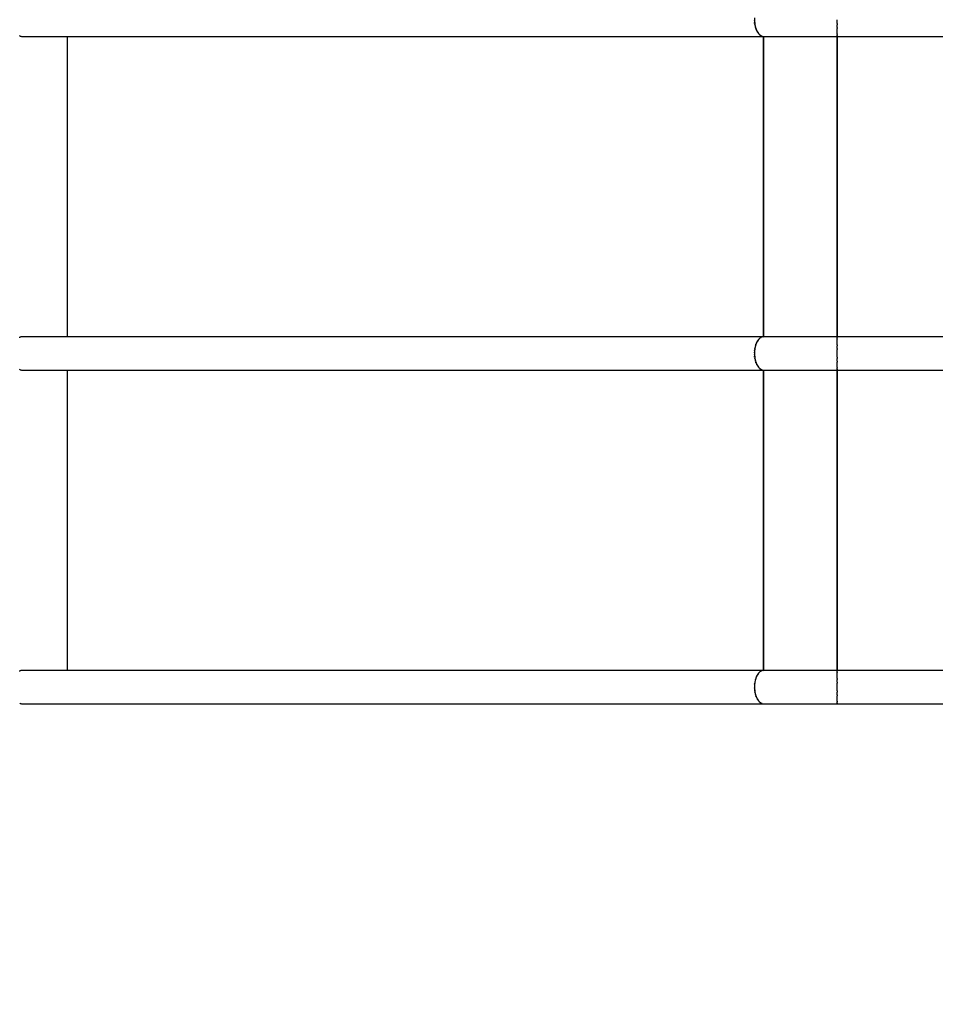
# Model space of a CAD drawing. Units: millimetres. Extents: x 387 to 36289, y 342 to 48514.
# Drawn here: x 7131 to 8503, y 21591 to 23067 of the extents above; entities that cross this region are included whole.
import ezdxf

# ---------------------------------------------------------------- set-up
doc = ezdxf.new("R2010")
doc.units = ezdxf.units.MM
doc.layers.add('PV-AD409', color=7, linetype='Continuous')
doc.styles.get("Standard").update_dxf_attribs({"font": 'arial.ttf'})
doc.dimstyles.new('Kopia Kopia ISO-25 moduły', dxfattribs={"dimtxt": 300, "dimasz": 210, "dimexe": 1.25, "dimexo": 0.625, "dimgap": 80, "dimtad": 1, "dimdec": 1, "dimlfac": 0.001, "dimtxsty": 'Standard', "dimblk": 'OBLIQUE', "dimcen": 2.5, "dimse1": 1, "dimse2": 1, "dimadec": 0, "dimazin": 0, "dimtfac": 1, "dimtdec": 1, "dimtmove": 0, "dimatfit": 3, "dimfxl": 1, "dimtfillclr": 256, "dimarcsym": 0})

# ---------------------------------------------------------------- blocks, each defined once
blk = doc.blocks.new('*U7')
at = {"layer": 'PV-AD409'}
for p, q in [((-30811.4, 83905.1), (-30811.5, 83900.6)), ((-30811.5, 83901.2), (-30811.5, 83900.9)), ((-30811.5, 83900.9), (-30811.5, 83901.2)), ((-30811.5, 83900.9), (-30811.5, 83900.8)), ((-30811.5, 83900.8), (-30811.5, 83900.9)), ((-30811.5, 83900.6), (-30811.1, 83896.2)), ((-30811.2, 83897.4), (-30811.3, 83898.2)), ((-30811.3, 83898.2), (-30811.2, 83897.4)), ((-30811.2, 83896.9), (-30811.2, 83897.4)), ((-30811.2, 83897.4), (-30811.2, 83896.9)), ((-30811.1, 83896.2), (-30810.3, 83892)), ((-30810.9, 83895.1), (-30810.8, 83894.5)), ((-30810.8, 83894.5), (-30810.9, 83895.1)), ((-30810.8, 83894.5), (-30810.6, 83893.7)), ((-30810.6, 83893.7), (-30810.8, 83894.5)), ((-30810.3, 83892), (-30809.1, 83888.2)), ((-30810.1, 83891.2), (-30810.1, 83891.5)), ((-30810.1, 83891.5), (-30810.1, 83891.2)), ((-30809.8, 83890.5), (-30810.1, 83891.2)), ((-30810.1, 83891.2), (-30809.8, 83890.5)), ((-30687.5, 83897.5), (-30687.5, 83902.4)), ((-30687.5, 83896.5), (-30687.5, 83897.5)), ((-30687.5, 83896.5), (-30687.5, 83895.9)), ((-30687.5, 83895.9), (-30687.5, 83894.9)), ((-30687.5, 83892.8), (-30687.5, 83894.9)), ((-30687.5, 83890.9), (-30687.5, 83892.8)), ((-30687.5, 83890.9), (-30687.5, 83889.9)), ((-30687.5, 83889.9), (-30687.5, 83889.3)), ((-31913.2, 83878.7), (-31912.4, 83878.4)), ((-31912.4, 83878.4), (-31911.6, 83877.9)), ((-31912.4, 83878.4), (-31911.6, 83877.9)), ((-31911.6, 83877.9), (-31910.7, 83877.8)), ((-31911.6, 83877.9), (-31910.7, 83877.8)), ((-31910.7, 83877.8), (-31909.7, 83877.4)), ((-31910.7, 83877.8), (-31909.7, 83877.4)), ((-31909.7, 83877.4), (-30798.6, 83877.4)), ((-31909.7, 83877.4), (-30798.6, 83877.4)), ((-31908, 83877.4), (-30796.9, 83877.4)), ((-31908, 83877.4), (-30796.9, 83877.4)), ((-31841.1, 83877.4), (-31841.1, 83427.3)), ((-31841.1, 83877.4), (-31841.1, 83427.3)), ((-30809.4, 83889.2), (-30809.2, 83888.6)), ((-30809.2, 83888.6), (-30809.4, 83889.2)), ((-30809.2, 83888.6), (-30809.2, 83888.4)), ((-30809.2, 83888.4), (-30809.2, 83888.6)), ((-30809.1, 83888.2), (-30807.5, 83884.7)), ((-30808.1, 83885.8), (-30808.3, 83886.5)), ((-30808.3, 83886.5), (-30808.1, 83885.8)), ((-30807.8, 83885.4), (-30808.1, 83885.8)), ((-30808.1, 83885.8), (-30807.8, 83885.4)), ((-30807.5, 83884.7), (-30805.6, 83881.9)), ((-30807.1, 83884.1), (-30806.9, 83883.7)), ((-30806.9, 83883.7), (-30807.1, 83884.1)), ((-30806.9, 83883.7), (-30806.5, 83883.2)), ((-30806.5, 83883.2), (-30806.9, 83883.7)), ((-30805.6, 83881.9), (-30803.5, 83879.7)), ((-30805.3, 83881.5), (-30805.4, 83881.7)), ((-30805.4, 83881.7), (-30805.3, 83881.5)), ((-30805, 83881.2), (-30805.3, 83881.5)), ((-30805.3, 83881.5), (-30805, 83881.2)), ((-30804.3, 83880.5), (-30803.9, 83880)), ((-30803.9, 83880), (-30804.3, 83880.5)), ((-30803.9, 83880), (-30803.7, 83879.9)), ((-30803.7, 83879.9), (-30803.9, 83880)), ((-30803.5, 83879.7), (-30801.2, 83878.2)), ((-30802.1, 83878.7), (-30802.5, 83879)), ((-30802.5, 83879), (-30802.1, 83878.7)), ((-30801.8, 83878.5), (-30802.1, 83878.7)), ((-30802.1, 83878.7), (-30801.8, 83878.5)), ((-30801.2, 83878.2), (-30798.8, 83877.4)), ((-30800.8, 83878), (-30800.5, 83877.9)), ((-30800.5, 83877.9), (-30800.8, 83878)), ((-30800.5, 83877.9), (-30800, 83877.8)), ((-30800, 83877.8), (-30800.5, 83877.9)), ((-30798.8, 83877.4), (-30785.8, 83877.4)), ((-30798.6, 83877.4), (-30798.6, 83877.4)), ((-30798.6, 83877.4), (-30798.4, 83877.4)), ((-30798.6, 83877.4), (-30798.6, 83877.4)), ((-30798.6, 83877.4), (-30798.4, 83877.4)), ((-30798, 83427.4), (-30798, 83877.4)), ((-30798, 83427.4), (-30798, 83877.4)), ((-30798, 83877.4), (-30798, 83427.4)), ((-30797.1, 83877.4), (-30796.9, 83877.4)), ((-30796.9, 83877.4), (-30797.1, 83877.4)), ((-30796.9, 83877.4), (-30796.9, 83877.4)), ((-30796.9, 83877.4), (-30796.9, 83877.4)), ((-30785.8, 83877.4), (-30772.8, 83877.4)), ((-30772.8, 83877.4), (-30759.3, 83877.4)), ((-30759.3, 83877.4), (-30745.4, 83877.4)), ((-30745.4, 83877.4), (-30731.2, 83877.4)), ((-30731.2, 83877.4), (-30716.8, 83877.4)), ((-30716.8, 83877.4), (-30702.2, 83877.4)), ((-30702.2, 83877.4), (-30687.5, 83877.4)), ((-30687.5, 83888.5), (-30687.5, 83889.3)), ((-30687.5, 83884.7), (-30687.5, 83888.5)), ((-30687.5, 83881.6), (-30687.5, 83884.7)), ((-30687.5, 83881.1), (-30687.5, 83881.6)), ((-30687.5, 83881.1), (-30687.5, 83880.7)), ((-30687.5, 83880.7), (-30687.5, 83880.3)), ((-30687.5, 83879.3), (-30687.5, 83880.3)), ((-30687.5, 83878.6), (-30687.5, 83879.3)), ((-30687.5, 83878.6), (-30687.5, 83878.2)), ((-30687.5, 83878.2), (-30687.5, 83878.1)), ((-30687.5, 83877.8), (-30687.5, 83878.1)), ((-30687.5, 83877.4), (-30687.5, 83877.8)), ((-30687.5, 83877.4), (-30687.5, 83427.4)), ((-30687.5, 83427.4), (-30687.5, 83877.4)), ((-30687.5, 83877.4), (-30257.2, 83877.4)), ((-31912.4, 83426.4), (-31913.2, 83426.1)), ((-31911.6, 83426.9), (-31912.4, 83426.4)), ((-31911.6, 83426.9), (-31912.4, 83426.4)), ((-31910.7, 83427), (-31911.6, 83426.9)), ((-31910.7, 83427), (-31911.6, 83426.9)), ((-31909.7, 83427.3), (-31910.7, 83427)), ((-31909.7, 83427.3), (-31910.7, 83427)), ((-30798.6, 83427.3), (-31909.7, 83427.3)), ((-30798.6, 83427.3), (-31909.7, 83427.3)), ((-30798.4, 83427.3), (-31908, 83427.3)), ((-30807.1, 83420.7), (-30808.8, 83417.4)), ((-30808.1, 83419), (-30808.3, 83418.4)), ((-30808.3, 83418.4), (-30808.1, 83419)), ((-30807.7, 83419.5), (-30808.1, 83419)), ((-30808.1, 83419), (-30807.7, 83419.5)), ((-30805.2, 83423.4), (-30807.1, 83420.7)), ((-30807, 83420.9), (-30806.9, 83421.1)), ((-30806.9, 83421.1), (-30807, 83420.9)), ((-30806.9, 83421.1), (-30806.6, 83421.5)), ((-30806.6, 83421.5), (-30806.9, 83421.1)), ((-30805.3, 83423.2), (-30805.6, 83422.9)), ((-30805.6, 83422.9), (-30805.3, 83423.2)), ((-30805.3, 83423.3), (-30805.3, 83423.2)), ((-30805.3, 83423.2), (-30805.3, 83423.3)), ((-30803, 83425.5), (-30805.2, 83423.4)), ((-30804.3, 83424.3), (-30803.9, 83424.7)), ((-30803.9, 83424.7), (-30804.3, 83424.3)), ((-30803.9, 83424.7), (-30803.6, 83424.9)), ((-30803.6, 83424.9), (-30803.9, 83424.7)), ((-30800.7, 83426.8), (-30803, 83425.5)), ((-30802.1, 83426.1), (-30802.4, 83425.8)), ((-30802.4, 83425.8), (-30802.1, 83426.1)), ((-30801.6, 83426.2), (-30802.1, 83426.1)), ((-30802.1, 83426.1), (-30801.6, 83426.2)), ((-30798.2, 83427.4), (-30800.7, 83426.8)), ((-30800.6, 83426.8), (-30800.5, 83426.9)), ((-30800.5, 83426.9), (-30800.6, 83426.8)), ((-30800.5, 83426.9), (-30800.3, 83426.9)), ((-30800.3, 83426.9), (-30800.5, 83426.9)), ((-30798.6, 83427.3), (-30799, 83427.2)), ((-30799, 83427.2), (-30798.6, 83427.3)), ((-30798.4, 83427.3), (-30798.6, 83427.3)), ((-30798.4, 83427.3), (-30798.6, 83427.3)), ((-30798.4, 83427.3), (-30798.6, 83427.3)), ((-30785.8, 83427.3), (-30798.2, 83427.4)), ((-30772.8, 83427.3), (-30785.8, 83427.3)), ((-30759.3, 83427.3), (-30772.8, 83427.3)), ((-30745.4, 83427.3), (-30759.3, 83427.3)), ((-30731.2, 83427.3), (-30745.4, 83427.3)), ((-30716.8, 83427.3), (-30731.2, 83427.3)), ((-30702.2, 83427.3), (-30716.8, 83427.3)), ((-30687.5, 83427.4), (-30702.2, 83427.3)), ((-30257.2, 83427.4), (-30687.5, 83427.4)), ((-30687.5, 83426.9), (-30687.5, 83427.4)), ((-30687.5, 83426.6), (-30687.5, 83426.9)), ((-30687.5, 83426.6), (-30687.5, 83426.5)), ((-30687.5, 83426.5), (-30687.5, 83426.1)), ((-30687.5, 83425.5), (-30687.5, 83426.1)), ((-30687.5, 83424.4), (-30687.5, 83425.5)), ((-30687.5, 83424.4), (-30687.5, 83424)), ((-30687.5, 83424), (-30687.5, 83423.6)), ((-30687.5, 83423.2), (-30687.5, 83423.6)), ((-30687.5, 83420), (-30687.5, 83423.2)), ((-30687.5, 83416.3), (-30687.5, 83420)), ((-30811.4, 83405.1), (-30811.5, 83400.6)), ((-30811.5, 83403.9), (-30811.4, 83404.3)), ((-30811.4, 83404.3), (-30811.5, 83403.9)), ((-30811.5, 83403), (-30811.5, 83403.9)), ((-30811.5, 83403.9), (-30811.5, 83403)), ((-30811, 83409.5), (-30811.4, 83405.1)), ((-30811.2, 83407.4), (-30811.3, 83406.6)), ((-30811.3, 83406.6), (-30811.2, 83407.4)), ((-30811.1, 83408.1), (-30811.2, 83407.4)), ((-30811.2, 83407.4), (-30811.1, 83408.1)), ((-30810.1, 83413.6), (-30811, 83409.5)), ((-30810.9, 83409.9), (-30810.8, 83410.3)), ((-30810.8, 83410.3), (-30810.9, 83409.9)), ((-30810.8, 83410.3), (-30810.6, 83411)), ((-30810.6, 83411), (-30810.8, 83410.3)), ((-30808.8, 83417.4), (-30810.1, 83413.6)), ((-30810.1, 83413.6), (-30810.1, 83413.5)), ((-30810.1, 83413.5), (-30810.1, 83413.6)), ((-30810.1, 83413.5), (-30810.1, 83413.4)), ((-30810.1, 83413.4), (-30810.1, 83413.5)), ((-30809.5, 83415.4), (-30809.2, 83416.1)), ((-30809.2, 83416.1), (-30809.5, 83415.4)), ((-30809.2, 83416.1), (-30809, 83416.6)), ((-30809, 83416.6), (-30809.2, 83416.1)), ((-30687.5, 83415.4), (-30687.5, 83416.3)), ((-30687.5, 83415.4), (-30687.5, 83414.9)), ((-30687.5, 83414.9), (-30687.5, 83413.9)), ((-30687.5, 83411.9), (-30687.5, 83413.9)), ((-30687.5, 83409.8), (-30687.5, 83411.9)), ((-30687.5, 83409.8), (-30687.5, 83408.8)), ((-30687.5, 83408.8), (-30687.5, 83408.2)), ((-30687.5, 83407.2), (-30687.5, 83408.2)), ((-30687.5, 83402.4), (-30687.5, 83407.2)), ((-30811.5, 83401.2), (-30811.5, 83400.9)), ((-30811.5, 83400.9), (-30811.5, 83401.2)), ((-30811.5, 83400.9), (-30811.5, 83400.8)), ((-30811.5, 83400.8), (-30811.5, 83400.9)), ((-30811.5, 83400.6), (-30811.1, 83396.2)), ((-30811.2, 83397.4), (-30811.3, 83398.2)), ((-30811.3, 83398.2), (-30811.2, 83397.4)), ((-30811.2, 83396.9), (-30811.2, 83397.4)), ((-30811.2, 83397.4), (-30811.2, 83396.9)), ((-30811.1, 83396.2), (-30810.3, 83392)), ((-30810.9, 83395.1), (-30810.8, 83394.5)), ((-30810.8, 83394.5), (-30810.9, 83395.1)), ((-30810.8, 83394.5), (-30810.6, 83393.7)), ((-30810.6, 83393.7), (-30810.8, 83394.5)), ((-30810.3, 83392), (-30809.1, 83388.2)), ((-30810.1, 83391.2), (-30810.1, 83391.5)), ((-30810.1, 83391.5), (-30810.1, 83391.2)), ((-30809.8, 83390.5), (-30810.1, 83391.2)), ((-30810.1, 83391.2), (-30809.8, 83390.5)), ((-30809.4, 83389.2), (-30809.2, 83388.6)), ((-30809.2, 83388.6), (-30809.4, 83389.2)), ((-30809.2, 83388.6), (-30809.2, 83388.4)), ((-30809.2, 83388.4), (-30809.2, 83388.6)), ((-30809.1, 83388.2), (-30807.5, 83384.7)), ((-30687.5, 83397.5), (-30687.5, 83402.4)), ((-30687.5, 83396.5), (-30687.5, 83397.5)), ((-30687.5, 83396.5), (-30687.5, 83395.9)), ((-30687.5, 83395.9), (-30687.5, 83394.9)), ((-30687.5, 83392.8), (-30687.5, 83394.9)), ((-30687.5, 83390.9), (-30687.5, 83392.8)), ((-30687.5, 83390.9), (-30687.5, 83389.9)), ((-30687.5, 83389.9), (-30687.5, 83389.3)), ((-30687.5, 83388.5), (-30687.5, 83389.3)), ((-30687.5, 83384.7), (-30687.5, 83388.5)), ((-31913.2, 83378.7), (-31912.4, 83378.4)), ((-31912.4, 83378.4), (-31911.6, 83377.9)), ((-31912.4, 83378.4), (-31911.6, 83377.9)), ((-31911.6, 83377.9), (-31910.7, 83377.8)), ((-31911.6, 83377.9), (-31910.7, 83377.8)), ((-31910.7, 83377.8), (-31909.7, 83377.4)), ((-31910.7, 83377.8), (-31909.7, 83377.4)), ((-31909.7, 83377.4), (-30798.6, 83377.4)), ((-31909.7, 83377.4), (-30798.6, 83377.4)), ((-31908, 83377.4), (-30796.9, 83377.4)), ((-31908, 83377.4), (-30796.9, 83377.4)), ((-31841.1, 83377.4), (-31841.1, 82927.3)), ((-31841.1, 83377.4), (-31841.1, 82927.3)), ((-30808.1, 83385.8), (-30808.3, 83386.5)), ((-30808.3, 83386.5), (-30808.1, 83385.8)), ((-30807.8, 83385.4), (-30808.1, 83385.8)), ((-30808.1, 83385.8), (-30807.8, 83385.4)), ((-30807.5, 83384.7), (-30805.6, 83381.9)), ((-30807.1, 83384.1), (-30806.9, 83383.7)), ((-30806.9, 83383.7), (-30807.1, 83384.1)), ((-30806.9, 83383.7), (-30806.5, 83383.2)), ((-30806.5, 83383.2), (-30806.9, 83383.7)), ((-30805.6, 83381.9), (-30803.5, 83379.7)), ((-30805.3, 83381.5), (-30805.4, 83381.7)), ((-30805.4, 83381.7), (-30805.3, 83381.5)), ((-30805, 83381.2), (-30805.3, 83381.5)), ((-30805.3, 83381.5), (-30805, 83381.2)), ((-30804.3, 83380.5), (-30803.9, 83380)), ((-30803.9, 83380), (-30804.3, 83380.5)), ((-30803.9, 83380), (-30803.7, 83379.9)), ((-30803.7, 83379.9), (-30803.9, 83380)), ((-30803.5, 83379.7), (-30801.2, 83378.2)), ((-30802.1, 83378.7), (-30802.5, 83379)), ((-30802.5, 83379), (-30802.1, 83378.7)), ((-30801.8, 83378.5), (-30802.1, 83378.7)), ((-30802.1, 83378.7), (-30801.8, 83378.5)), ((-30801.2, 83378.2), (-30798.8, 83377.4)), ((-30800.8, 83378), (-30800.5, 83377.9)), ((-30800.5, 83377.9), (-30800.8, 83378)), ((-30800.5, 83377.9), (-30800, 83377.8)), ((-30800, 83377.8), (-30800.5, 83377.9)), ((-30798.8, 83377.4), (-30785.8, 83377.4)), ((-30798.6, 83377.4), (-30798.6, 83377.4)), ((-30798.6, 83377.4), (-30798.4, 83377.4)), ((-30798.6, 83377.4), (-30798.6, 83377.4)), ((-30798.6, 83377.4), (-30798.4, 83377.4)), ((-30798, 82927.4), (-30798, 83377.4)), ((-30798, 82927.4), (-30798, 83377.4)), ((-30798, 83377.4), (-30798, 82927.4)), ((-30797.1, 83377.4), (-30796.9, 83377.4)), ((-30796.9, 83377.4), (-30797.1, 83377.4)), ((-30796.9, 83377.4), (-30796.9, 83377.4)), ((-30796.9, 83377.4), (-30796.9, 83377.4)), ((-30785.8, 83377.4), (-30772.8, 83377.4)), ((-30772.8, 83377.4), (-30759.3, 83377.4)), ((-30759.3, 83377.4), (-30745.4, 83377.4)), ((-30745.4, 83377.4), (-30731.2, 83377.4)), ((-30731.2, 83377.4), (-30716.8, 83377.4)), ((-30716.8, 83377.4), (-30702.2, 83377.4)), ((-30702.2, 83377.4), (-30687.5, 83377.4)), ((-30687.5, 83381.6), (-30687.5, 83384.7)), ((-30687.5, 83381.1), (-30687.5, 83381.6)), ((-30687.5, 83381.1), (-30687.5, 83380.7)), ((-30687.5, 83380.7), (-30687.5, 83380.3)), ((-30687.5, 83379.3), (-30687.5, 83380.3)), ((-30687.5, 83378.6), (-30687.5, 83379.3)), ((-30687.5, 83378.6), (-30687.5, 83378.2)), ((-30687.5, 83378.2), (-30687.5, 83378.1)), ((-30687.5, 83377.8), (-30687.5, 83378.1)), ((-30687.5, 83377.4), (-30687.5, 83377.8)), ((-30687.5, 83377.4), (-30687.5, 82927.4)), ((-30687.5, 82927.4), (-30687.5, 83377.4)), ((-30687.5, 83377.4), (-30257.2, 83377.4)), ((-31912.4, 82926.4), (-31913.2, 82926.1)), ((-31911.6, 82926.9), (-31912.4, 82926.4)), ((-31910.7, 82927), (-31911.6, 82926.9)), ((-31909.7, 82927.3), (-31910.7, 82927)), ((-30798.6, 82927.3), (-31909.7, 82927.3)), ((-30798.4, 82927.3), (-31908, 82927.3)), ((-30808.8, 82917.4), (-30810.1, 82913.6)), ((-30809.2, 82916.1), (-30809.5, 82915.4)), ((-30809, 82916.6), (-30809.2, 82916.1)), ((-30807.1, 82920.7), (-30808.8, 82917.4)), ((-30808.3, 82918.4), (-30808.1, 82919)), ((-30808.1, 82919), (-30807.7, 82919.5)), ((-30805.2, 82923.4), (-30807.1, 82920.7)), ((-30806.9, 82921.1), (-30807, 82920.9)), ((-30806.6, 82921.5), (-30806.9, 82921.1)), ((-30805.6, 82922.9), (-30805.3, 82923.2)), ((-30805.3, 82923.2), (-30805.3, 82923.3)), ((-30803, 82925.5), (-30805.2, 82923.4)), ((-30803.9, 82924.7), (-30804.3, 82924.3)), ((-30803.6, 82924.9), (-30803.9, 82924.7)), ((-30800.7, 82926.8), (-30803, 82925.5)), ((-30802.4, 82925.8), (-30802.1, 82926.1)), ((-30802.1, 82926.1), (-30801.6, 82926.2)), ((-30798.2, 82927.4), (-30800.7, 82926.8)), ((-30800.5, 82926.9), (-30800.6, 82926.8)), ((-30800.3, 82926.9), (-30800.5, 82926.9)), ((-30799, 82927.2), (-30798.6, 82927.3)), ((-30798.4, 82927.3), (-30798.6, 82927.3)), ((-30785.8, 82927.3), (-30798.2, 82927.4)), ((-30772.8, 82927.3), (-30785.8, 82927.3)), ((-30759.3, 82927.3), (-30772.8, 82927.3)), ((-30745.4, 82927.3), (-30759.3, 82927.3)), ((-30731.2, 82927.3), (-30745.4, 82927.3)), ((-30716.8, 82927.3), (-30731.2, 82927.3)), ((-30702.2, 82927.3), (-30716.8, 82927.3)), ((-30687.5, 82927.4), (-30702.2, 82927.3)), ((-30257.2, 82927.4), (-30687.5, 82927.4)), ((-30687.5, 82926.9), (-30687.5, 82927.4)), ((-30687.5, 82926.6), (-30687.5, 82926.9)), ((-30687.5, 82926.6), (-30687.5, 82926.5)), ((-30687.5, 82926.5), (-30687.5, 82926.1)), ((-30687.5, 82925.5), (-30687.5, 82926.1)), ((-30687.5, 82924.4), (-30687.5, 82925.5)), ((-30687.5, 82924.4), (-30687.5, 82924)), ((-30687.5, 82924), (-30687.5, 82923.6)), ((-30687.5, 82923.2), (-30687.5, 82923.6)), ((-30687.5, 82920), (-30687.5, 82923.2)), ((-30687.5, 82916.3), (-30687.5, 82920)), ((-30687.5, 82915.4), (-30687.5, 82916.3)), ((-30811.4, 82905.1), (-30811.5, 82900.6)), ((-30811.4, 82904.3), (-30811.5, 82903.9)), ((-30811.5, 82903.9), (-30811.5, 82903)), ((-30811.5, 82900.9), (-30811.5, 82901.2)), ((-30811, 82909.5), (-30811.4, 82905.1)), ((-30811.3, 82906.6), (-30811.2, 82907.4)), ((-30811.2, 82907.4), (-30811.1, 82908.1)), ((-30810.1, 82913.6), (-30811, 82909.5)), ((-30810.8, 82910.3), (-30810.9, 82909.9)), ((-30810.6, 82911), (-30810.8, 82910.3)), ((-30810.1, 82913.5), (-30810.1, 82913.6)), ((-30810.1, 82913.4), (-30810.1, 82913.5)), ((-30687.5, 82915.4), (-30687.5, 82914.9)), ((-30687.5, 82914.9), (-30687.5, 82913.9)), ((-30687.5, 82911.9), (-30687.5, 82913.9)), ((-30687.5, 82909.8), (-30687.5, 82911.9)), ((-30687.5, 82909.8), (-30687.5, 82908.8)), ((-30687.5, 82908.8), (-30687.5, 82908.2)), ((-30687.5, 82907.2), (-30687.5, 82908.2)), ((-30687.5, 82902.4), (-30687.5, 82907.2)), ((-30687.5, 82897.5), (-30687.5, 82902.4)), ((-30811.5, 82900.8), (-30811.5, 82900.9)), ((-30811.5, 82900.6), (-30811.1, 82896.2)), ((-30811.3, 82898.2), (-30811.2, 82897.4)), ((-30811.2, 82897.4), (-30811.2, 82896.9)), ((-30811.1, 82896.2), (-30810.3, 82892)), ((-30810.8, 82894.5), (-30810.9, 82895.1)), ((-30810.6, 82893.7), (-30810.8, 82894.5)), ((-30810.3, 82892), (-30809.1, 82888.2)), ((-30810.1, 82891.5), (-30810.1, 82891.2)), ((-30810.1, 82891.2), (-30809.8, 82890.5)), ((-30809.2, 82888.6), (-30809.4, 82889.2)), ((-30809.2, 82888.4), (-30809.2, 82888.6)), ((-30809.1, 82888.2), (-30807.5, 82884.7)), ((-30808.3, 82886.5), (-30808.1, 82885.8)), ((-30687.5, 82896.5), (-30687.5, 82897.5)), ((-30687.5, 82896.5), (-30687.5, 82895.9)), ((-30687.5, 82895.9), (-30687.5, 82894.9)), ((-30687.5, 82892.8), (-30687.5, 82894.9)), ((-30687.5, 82890.9), (-30687.5, 82892.8)), ((-30687.5, 82890.9), (-30687.5, 82889.9)), ((-30687.5, 82889.9), (-30687.5, 82889.3)), ((-30687.5, 82888.5), (-30687.5, 82889.3)), ((-30687.5, 82884.7), (-30687.5, 82888.5)), ((-31912.4, 82878.4), (-31911.6, 82877.9)), ((-31911.6, 82877.9), (-31910.7, 82877.8)), ((-31910.7, 82877.8), (-31909.7, 82877.4)), ((-31909.7, 82877.4), (-30798.6, 82877.4)), ((-31908, 82877.4), (-30796.9, 82877.4)), ((-30808.1, 82885.8), (-30807.8, 82885.4)), ((-30807.5, 82884.7), (-30805.6, 82881.9)), ((-30806.9, 82883.7), (-30807.1, 82884.1)), ((-30806.5, 82883.2), (-30806.9, 82883.7)), ((-30805.6, 82881.9), (-30803.5, 82879.7)), ((-30805.4, 82881.7), (-30805.3, 82881.5)), ((-30805.3, 82881.5), (-30805, 82881.2)), ((-30803.9, 82880), (-30804.3, 82880.5)), ((-30803.7, 82879.9), (-30803.9, 82880)), ((-30803.5, 82879.7), (-30801.2, 82878.2)), ((-30802.5, 82879), (-30802.1, 82878.7)), ((-30802.1, 82878.7), (-30801.8, 82878.5)), ((-30801.2, 82878.2), (-30798.8, 82877.4)), ((-30800.5, 82877.9), (-30800.8, 82878)), ((-30800, 82877.8), (-30800.5, 82877.9)), ((-30798.8, 82877.4), (-30785.8, 82877.4)), ((-30798.6, 82877.4), (-30798.6, 82877.4)), ((-30798.6, 82877.4), (-30798.4, 82877.4)), ((-30796.9, 82877.4), (-30797.1, 82877.4)), ((-30796.9, 82877.4), (-30796.9, 82877.4)), ((-30785.8, 82877.4), (-30772.8, 82877.4)), ((-30772.8, 82877.4), (-30759.3, 82877.4)), ((-30759.3, 82877.4), (-30745.4, 82877.4)), ((-30745.4, 82877.4), (-30731.2, 82877.4)), ((-30731.2, 82877.4), (-30716.8, 82877.4)), ((-30716.8, 82877.4), (-30702.2, 82877.4)), ((-30702.2, 82877.4), (-30687.5, 82877.4)), ((-30687.5, 82881.6), (-30687.5, 82884.7)), ((-30687.5, 82881.1), (-30687.5, 82881.6)), ((-30687.5, 82881.1), (-30687.5, 82880.7)), ((-30687.5, 82880.7), (-30687.5, 82880.3)), ((-30687.5, 82879.3), (-30687.5, 82880.3)), ((-30687.5, 82878.6), (-30687.5, 82879.3)), ((-30687.5, 82878.6), (-30687.5, 82878.2)), ((-30687.5, 82878.2), (-30687.5, 82878.1)), ((-30687.5, 82877.8), (-30687.5, 82878.1)), ((-30687.5, 82877.4), (-30687.5, 82877.8)), ((-30687.5, 82877.4), (-30257.2, 82877.4))]:
    blk.add_line(p, q, dxfattribs=at)
blk = doc.blocks.new('_OBLIQUE')
at = {"color": 0, "linetype": 'ByBlock', "lineweight": -2}
for p, q in [((-0.5, -0.5), (0.5, 0.5)), ((0, 0), (0, 0))]:
    blk.add_line(p, q, dxfattribs=at)
blk = doc.blocks.new('*D8')
at = {"color": 0, "lineweight": -2}
blk.add_line((2253.6, 43223), (2253.6, 3030), dxfattribs=at)
at = {"layer": 'Defpoints', "color": 0}
for p in [(20578, 43223), (2253.6, 3030), (26959, 3030)]:
    blk.add_point(p, dxfattribs=at)
at = {"color": 0, "lineweight": -2, "xscale": 210, "yscale": 210, "zscale": 210}
for p, rotation in [((2253.6, 43223), 90), ((2253.6, 3030), 270)]:
    blk.add_blockref('_OBLIQUE', p, dxfattribs=dict(at, rotation=rotation))
at = {"color": 0, "insert": (1993.3, 23126.5), "char_height": 300, "attachment_point": 5, "rotation": 90}
blk.add_mtext('40,2m', dxfattribs=at)
blk = doc.blocks.new('*D9')
at = {"color": 0, "lineweight": -2}
blk.add_line((843.4, 46188.1), (843.4, 446.6), dxfattribs=at)
at = {"layer": 'Defpoints', "color": 0}
for p in [(21926.2, 46188.1), (843.4, 446.6), (26887.3, 446.6)]:
    blk.add_point(p, dxfattribs=at)
at = {"color": 0, "lineweight": -2, "xscale": 210, "yscale": 210, "zscale": 210}
for p, rotation in [((843.4, 46188.1), 90), ((843.4, 446.6), 270)]:
    blk.add_blockref('_OBLIQUE', p, dxfattribs=dict(at, rotation=rotation))
at = {"color": 0, "insert": (583.8, 23317.3), "char_height": 300, "attachment_point": 5, "rotation": 90}
blk.add_mtext('45,7m', dxfattribs=at)
blk = doc.blocks.new('*D10')
at = {"color": 0, "lineweight": -2}
blk.add_line((6489, 47145.5), (27834.4, 47145.5), dxfattribs=at)
at = {"layer": 'Defpoints', "color": 0}
for p in [(27834.4, 47145.5), (6489, 22066.8), (27834.4, 3564.4)]:
    blk.add_point(p, dxfattribs=at)
at = {"color": 0, "lineweight": -2, "xscale": 210, "yscale": 210, "zscale": 210, "rotation": 180}
blk.add_blockref('_OBLIQUE', (6489, 47145.5), dxfattribs=at)
at = {"color": 0, "lineweight": -2, "xscale": 210, "yscale": 210, "zscale": 210}
blk.add_blockref('_OBLIQUE', (27834.4, 47145.5), dxfattribs=at)
at = {"color": 0, "insert": (17161.7, 47405.8), "char_height": 300, "attachment_point": 5}
blk.add_mtext('21,3m', dxfattribs=at)
blk = doc.blocks.new('*D11')
at = {"color": 0, "lineweight": -2}
blk.add_line((4514, 48056.9), (30114.8, 48056.9), dxfattribs=at)
at = {"layer": 'Defpoints', "color": 0}
for p in [(30114.8, 48056.9), (4514, 22816.8), (30114.8, 2429.5)]:
    blk.add_point(p, dxfattribs=at)
at = {"color": 0, "lineweight": -2, "xscale": 210, "yscale": 210, "zscale": 210, "rotation": 180}
blk.add_blockref('_OBLIQUE', (4514, 48056.9), dxfattribs=at)
at = {"color": 0, "lineweight": -2, "xscale": 210, "yscale": 210, "zscale": 210}
blk.add_blockref('_OBLIQUE', (30114.8, 48056.9), dxfattribs=at)
at = {"color": 0, "insert": (17314.4, 48317.1), "char_height": 300, "attachment_point": 5}
blk.add_mtext('25,6m', dxfattribs=at)

msp = doc.modelspace()

# ---------------------------------------------------------------- block references
at = {"layer": 'PV-AD409'}
msp.add_blockref('*U7', (39043.16, -60835.54), dxfattribs=at)

# ---------------------------------------------------------------- dimensions: what is measured, and where the dimension line sits
for base, p1, p2, picture, middle in [((30114.83, 48056.85), (4514.01, 22816.82), (30114.83, 2429.52), '*D11', (17314.42, 48317.14)), ((27834.39, 47145.5), (6489.01, 22066.82), (27834.39, 3564.38), '*D10', (17161.7, 47405.79))]:
    dim = msp.add_linear_dim(base=base, p1=p1, p2=p2, dimstyle='Kopia Kopia ISO-25 moduły', override={"dimpost": 'm'})
    dim.commit()
    dim.dimension.update_dxf_attribs({"geometry": picture, "text_midpoint": middle})
for base, p1, p2, picture, middle in [((843.44, 446.55), (21926.22, 46188.13), (26887.34, 446.55), '*D9', (583.76, 23317.34)), ((2253.61, 3030.01), (20578.01, 43223), (26959.03, 3030.01), '*D8', (1993.33, 23126.5))]:
    dim = msp.add_linear_dim(base=base, p1=p1, p2=p2, angle=90, dimstyle='Kopia Kopia ISO-25 moduły', override={"dimpost": 'm'})
    dim.commit()
    dim.dimension.update_dxf_attribs({"geometry": picture, "text_midpoint": middle})

doc.saveas('drawing.dxf')
